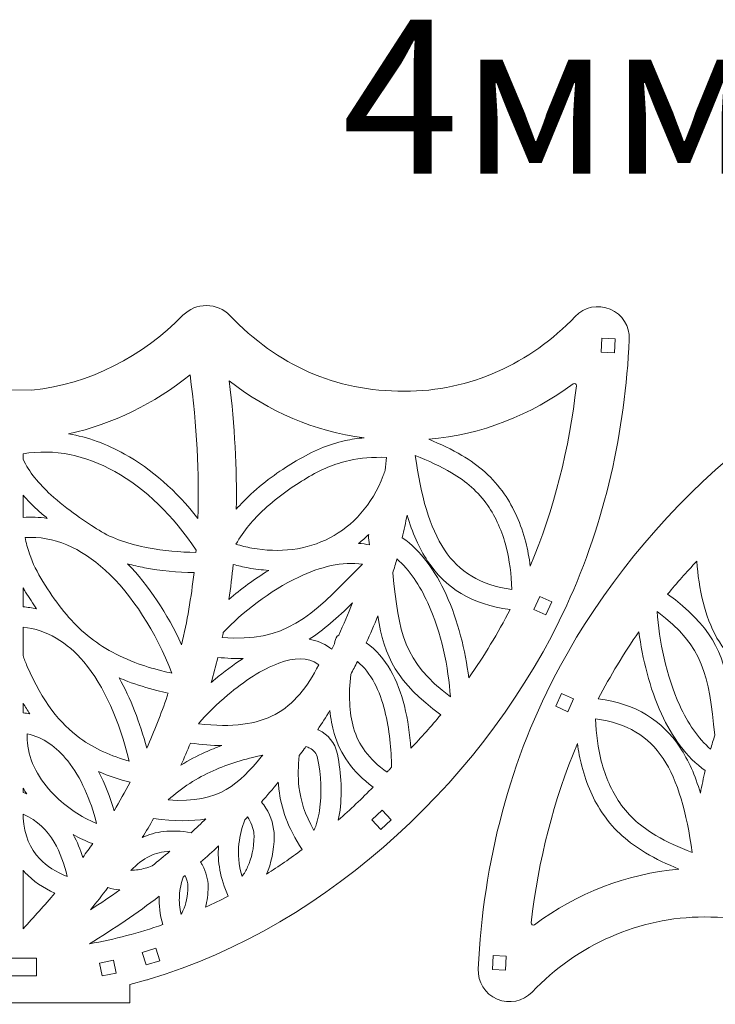
# Model space of a CAD drawing. Units: centimetres. Extents: x -30.7 to 36.2, y -17.3 to 19.9.
# Drawn here: x -13.4 to 1.3, y -0.9 to 19.9 of the extents above; entities that cross this region are included whole.
import ezdxf

# ---------------------------------------------------------------- set-up
doc = ezdxf.new("R2010")
doc.units = ezdxf.units.CM
doc.header["$MEASUREMENT"] = 0
doc.layers.add('layer 1', color=7, linetype='Continuous')
doc.styles.add('0', font='Arial', dxfattribs={"height": 1})

msp = doc.modelspace()

# ---------------------------------------------------------------- linework, layer by layer
at = {"layer": 'layer 1', "color": 250, "lineweight": 9}
for points, knots in [([(-13.16077, 12.08831), (-13.16077, 12.08831), (-14.18925, 12.09118), (-14.18925, 12.09118), (-15.40866, 12.22284), (-16.50514, 12.80482), (-17.36235, 13.67393), (-17.49708, 13.81053), (-17.66881, 13.88184), (-17.86068, 13.88084), (-18.05255, 13.87983), (-18.22351, 13.80672), (-18.35679, 13.66869), (-19.37495, 12.61433), (-20.57574, 12.06275), (-22.05698, 12.06275), (-23.45139, 12.06275), (-24.74505, 12.65083), (-25.70887, 13.65396), (-25.90267, 13.85567), (-26.19392, 13.91461), (-26.45088, 13.80405), (-26.70773, 13.69354), (-26.86525, 13.44172), (-26.85219, 13.1624), (-26.74706, 10.91367), (-26.18489, 8.71275), (-25.10914, 6.73085), (-23.36452, 3.51664), (-20.20962, 0.63652), (-16.60017, -0.4178), (-16.60017, -0.4178), (-16.26408, -0.51044), (-16.26408, -0.51044), (-16.26408, -0.51044), (-16.26408, -0.90164), (-16.26408, -0.90164), (-16.26408, -0.90164), (-11.08722, -0.90164), (-11.08722, -0.90164), (-11.08722, -0.90164), (-11.08722, -0.51649), (-11.08722, -0.51649), (-11.08722, -0.51649), (-10.72826, -0.4178), (-10.72826, -0.4178), (-10.71717, -0.41456), (-10.70608, -0.4114), (-10.69499, -0.40813), (-6.82714, 0.73417), (-3.45232, 3.97497), (-1.82453, 7.52809), (-1.01275, 9.30004), (-0.5876, 11.21643), (-0.49908, 13.16042), (-0.48635, 13.43999), (-0.64442, 13.69175), (-0.90172, 13.80181), (-1.15909, 13.9119), (-1.45044, 13.8522), (-1.6438, 13.64979), (-2.6013, 12.64743), (-3.87543, 12.06275), (-5.26523, 12.06275), (-6.74648, 12.06275), (-7.94725, 12.61433), (-8.96542, 13.66869), (-9.0987, 13.80671), (-9.26967, 13.87983), (-9.46154, 13.88084), (-9.65341, 13.88184), (-9.82512, 13.81054), (-9.95986, 13.67393), (-10.8235, 12.79829), (-11.93028, 12.21409), (-13.16077, 12.08831)], [0, 0, 0, 0, 0.04, 0.04, 0.04, 0.08, 0.08, 0.08, 0.12, 0.12, 0.12, 0.16, 0.16, 0.16, 0.2, 0.2, 0.2, 0.24, 0.24, 0.24, 0.28, 0.28, 0.28, 0.32, 0.32, 0.32, 0.36, 0.36, 0.36, 0.4, 0.4, 0.4, 0.44, 0.44, 0.44, 0.48, 0.48, 0.48, 0.52, 0.52, 0.52, 0.56, 0.56, 0.56, 0.6, 0.6, 0.6, 0.64, 0.64, 0.64, 0.68, 0.68, 0.68, 0.72, 0.72, 0.72, 0.76, 0.76, 0.76, 0.8, 0.8, 0.8, 0.84, 0.84, 0.84, 0.88, 0.88, 0.88, 0.92, 0.92, 0.92, 0.96, 0.96, 0.96, 1, 1, 1, 1]), ([(9.99021, 0.89091), (9.99021, 0.89091), (8.96173, 0.88804), (8.96173, 0.88804), (7.74232, 0.75638), (6.64584, 0.1744), (5.78863, -0.69471), (5.6539, -0.83131), (5.48217, -0.90262), (5.2903, -0.90162), (5.09843, -0.90061), (4.92747, -0.8275), (4.79419, -0.68947), (3.77603, 0.36489), (2.57524, 0.91647), (1.094, 0.91647), (-0.30041, 0.91647), (-1.59407, 0.32839), (-2.55789, -0.67474), (-2.75169, -0.87645), (-3.04294, -0.93539), (-3.2999, -0.82483), (-3.55675, -0.71432), (-3.71427, -0.4625), (-3.70121, -0.18318), (-3.59608, 2.06555), (-3.03391, 4.26647), (-1.95816, 6.24837), (-0.21354, 9.46258), (2.94136, 12.3427), (6.55081, 13.39702), (6.55081, 13.39702), (6.8869, 13.39702), (6.8869, 13.39702), (6.8869, 13.39702), (6.8869, 13.88086), (6.8869, 13.88086), (6.8869, 13.88086), (12.06376, 13.88086), (12.06376, 13.88086), (12.06376, 13.88086), (12.06376, 13.39702), (12.06376, 13.39702), (12.06376, 13.39702), (12.42272, 13.39702), (12.42272, 13.39702), (12.43381, 13.39378), (12.4449, 13.39062), (12.45599, 13.38735), (16.32384, 12.24505), (19.69866, 9.00425), (21.32645, 5.45113), (22.13823, 3.67918), (22.56338, 1.76279), (22.6519, -0.1812), (22.66463, -0.46077), (22.50656, -0.71253), (22.24926, -0.82259), (21.99189, -0.93268), (21.70054, -0.87298), (21.50718, -0.67057), (20.54968, 0.33179), (19.27555, 0.91647), (17.88575, 0.91647), (16.4045, 0.91647), (15.20373, 0.36489), (14.18556, -0.68947), (14.05228, -0.82749), (13.88131, -0.90061), (13.68944, -0.90162), (13.49757, -0.90262), (13.32586, -0.83132), (13.19112, -0.69471), (12.32748, 0.18093), (11.2207, 0.76513), (9.99021, 0.89091)], [0, 0, 0, 0, 0.04, 0.04, 0.04, 0.08, 0.08, 0.08, 0.12, 0.12, 0.12, 0.16, 0.16, 0.16, 0.2, 0.2, 0.2, 0.24, 0.24, 0.24, 0.28, 0.28, 0.28, 0.32, 0.32, 0.32, 0.36, 0.36, 0.36, 0.4, 0.4, 0.4, 0.44, 0.44, 0.44, 0.48, 0.48, 0.48, 0.52, 0.52, 0.52, 0.56, 0.56, 0.56, 0.6, 0.6, 0.6, 0.64, 0.64, 0.64, 0.68, 0.68, 0.68, 0.72, 0.72, 0.72, 0.76, 0.76, 0.76, 0.8, 0.8, 0.8, 0.84, 0.84, 0.84, 0.88, 0.88, 0.88, 0.92, 0.92, 0.92, 0.96, 0.96, 0.96, 1, 1, 1, 1]), ([(-0.81572, 12.87691), (-0.81572, 12.87691), (-1.09537, 12.8908), (-1.09537, 12.8908), (-1.09537, 12.8908), (-1.08048, 13.19043), (-1.08048, 13.19043), (-1.08048, 13.19043), (-0.80083, 13.17654), (-0.80083, 13.17654), (-0.80083, 13.17654), (-0.81572, 12.87691), (-0.81572, 12.87691)], [0, 0, 0, 0, 0.25, 0.25, 0.25, 0.5, 0.5, 0.5, 0.75, 0.75, 0.75, 1, 1, 1, 1]), ([(-9.64316, 9.36738), (-9.61144, 10.31852), (-9.66479, 11.32982), (-9.80835, 12.41027), (-10.56767, 11.79993), (-11.44268, 11.36732), (-12.38581, 11.16029), (-11.97747, 11.09233), (-11.57772, 10.94599), (-11.19607, 10.73269), (-10.62671, 10.41447), (-10.09811, 9.94623), (-9.64316, 9.36738)], [0, 0, 0, 0, 0.25, 0.25, 0.25, 0.5, 0.5, 0.5, 0.75, 0.75, 0.75, 1, 1, 1, 1]), ([(-8.83054, 9.56018), (-8.73213, 9.67321), (-8.6277, 9.77952), (-8.52023, 9.87906), (-8.19785, 10.1777), (-7.85075, 10.4139), (-7.55919, 10.58693), (-7.20793, 10.79541), (-6.88213, 10.9367), (-6.5238, 11.01559), (-6.39332, 11.04432), (-6.2589, 11.06456), (-6.11776, 11.07659), (-7.18595, 11.21662), (-8.13611, 11.62481), (-8.97825, 12.28142), (-8.86134, 11.32568), (-8.81323, 10.42054), (-8.83054, 9.56018)], [0, 0, 0, 0, 0.16666667, 0.16666667, 0.16666667, 0.33333333, 0.33333333, 0.33333333, 0.5, 0.5, 0.5, 0.66666667, 0.66666667, 0.66666667, 0.83333333, 0.83333333, 0.83333333, 1, 1, 1, 1]), ([(-4.74939, 11.04448), (-4.49815, 10.9419), (-4.26358, 10.83122), (-4.04794, 10.70303), (-3.69072, 10.49065), (-3.38724, 10.23171), (-3.14918, 9.88615), (-2.9474, 9.59327), (-2.79427, 9.24964), (-2.69464, 8.86252), (-2.65306, 8.70092), (-2.62084, 8.53177), (-2.59835, 8.3556), (-2.09366, 9.56152), (-1.76955, 10.84689), (-1.61958, 12.17971), (-1.61752, 12.19797), (-1.62603, 12.21473), (-1.64196, 12.22389), (-1.6579, 12.23306), (-1.67672, 12.23192), (-1.69146, 12.22089), (-2.58343, 11.55424), (-3.63039, 11.14184), (-4.74939, 11.04448)], [0, 0, 0, 0, 0.125, 0.125, 0.125, 0.25, 0.25, 0.25, 0.375, 0.375, 0.375, 0.5, 0.5, 0.5, 0.625, 0.625, 0.625, 0.75, 0.75, 0.75, 0.875, 0.875, 0.875, 1, 1, 1, 1]), ([(-9.68421, 8.64786), (-9.68421, 8.64786), (-9.68075, 8.6905), (-9.68075, 8.6905), (-10.16162, 9.41733), (-10.75529, 9.99689), (-11.4037, 10.35928), (-12.01962, 10.70352), (-12.68556, 10.85036), (-13.34928, 10.73786), (-13.34928, 10.73786), (-13.34928, 10.62172), (-13.34928, 10.62172), (-13.2267, 10.35128), (-13.00733, 10.09604), (-12.76209, 9.87031), (-12.40941, 9.54567), (-12.00382, 9.28324), (-11.73811, 9.1154), (-11.46073, 8.94019), (-11.09393, 8.81791), (-10.69591, 8.74225), (-10.36769, 8.67986), (-10.0202, 8.64966), (-9.68421, 8.64786)], [0, 0, 0, 0, 0.125, 0.125, 0.125, 0.25, 0.25, 0.25, 0.375, 0.375, 0.375, 0.5, 0.5, 0.5, 0.625, 0.625, 0.625, 0.75, 0.75, 0.75, 0.875, 0.875, 0.875, 1, 1, 1, 1]), ([(-5.67344, 10.38891), (-5.6636, 10.47905), (-5.6548, 10.56943), (-5.64721, 10.66005), (-5.93973, 10.66976), (-6.19389, 10.64931), (-6.43169, 10.59697), (-6.7432, 10.52839), (-7.0298, 10.40355), (-7.34152, 10.21855), (-7.61478, 10.05638), (-7.93752, 9.83738), (-8.23055, 9.56594), (-8.46273, 9.35088), (-8.67797, 9.10182), (-8.83692, 8.82076), (-8.72405, 8.78653), (-8.61159, 8.75905), (-8.50006, 8.73834), (-7.91451, 8.62961), (-7.33651, 8.6994), (-6.84612, 8.95418), (-6.358, 9.20776), (-5.95383, 9.64751), (-5.71268, 10.28017), (-5.69907, 10.31588), (-5.68598, 10.35212), (-5.67344, 10.38891)], [0, 0, 0, 0, 0.11111111, 0.11111111, 0.11111111, 0.22222222, 0.22222222, 0.22222222, 0.33333333, 0.33333333, 0.33333333, 0.44444444, 0.44444444, 0.44444444, 0.55555556, 0.55555556, 0.55555556, 0.66666667, 0.66666667, 0.66666667, 0.77777778, 0.77777778, 0.77777778, 0.88888889, 0.88888889, 0.88888889, 1, 1, 1, 1]), ([(-4.4175, 8.69988), (-4.10935, 8.23658), (-3.65958, 7.95356), (-2.98871, 7.8625), (-2.99732, 8.18443), (-3.03789, 8.48369), (-3.10824, 8.75702), (-3.1949, 9.09377), (-3.32715, 9.39131), (-3.5008, 9.64336), (-3.70015, 9.93273), (-3.95882, 10.15225), (-4.26561, 10.33465), (-4.49621, 10.47176), (-4.75481, 10.58864), (-5.03624, 10.69823), (-4.91493, 9.84748), (-4.73413, 9.17594), (-4.4175, 8.69988)], [0, 0, 0, 0, 0.16666667, 0.16666667, 0.16666667, 0.33333333, 0.33333333, 0.33333333, 0.5, 0.5, 0.5, 0.66666667, 0.66666667, 0.66666667, 0.83333333, 0.83333333, 0.83333333, 1, 1, 1, 1]), ([(-13.34928, 9.38625), (-13.34928, 9.38625), (-13.34928, 9.85921), (-13.34928, 9.85921), (-13.25646, 9.75287), (-13.15604, 9.65147), (-13.05177, 9.55551), (-12.98104, 9.49038), (-12.90853, 9.42775), (-12.83558, 9.36778), (-13.00403, 9.39347), (-13.17548, 9.40021), (-13.34928, 9.38625)], [0, 0, 0, 0, 0.25, 0.25, 0.25, 0.5, 0.5, 0.5, 0.75, 0.75, 0.75, 1, 1, 1, 1]), ([(-3.02662, 7.43571), (-3.84138, 7.54045), (-4.39132, 7.88819), (-4.77415, 8.46377), (-4.95662, 8.73812), (-5.09792, 9.06269), (-5.20985, 9.43631), (-5.2402, 9.27605), (-5.27398, 9.11669), (-5.31102, 8.95827), (-4.91332, 8.6806), (-4.60813, 8.24806), (-4.38232, 7.75457), (-4.12789, 7.19857), (-3.97321, 6.56057), (-3.90102, 5.98674), (-3.57548, 6.4518), (-3.28414, 6.9356), (-3.02662, 7.43571)], [0, 0, 0, 0, 0.16666667, 0.16666667, 0.16666667, 0.33333333, 0.33333333, 0.33333333, 0.5, 0.5, 0.5, 0.66666667, 0.66666667, 0.66666667, 0.83333333, 0.83333333, 0.83333333, 1, 1, 1, 1]), ([(-10.97731, 6.31096), (-10.79799, 6.24163), (-10.60622, 6.18505), (-10.41083, 6.13603), (-10.33961, 6.11816), (-10.26713, 6.10121), (-10.19407, 6.08495), (-10.54033, 6.96549), (-11.03148, 7.74357), (-11.61018, 8.27095), (-12.122, 8.73739), (-12.70105, 9.00402), (-13.30315, 8.96097), (-13.28465, 8.84913), (-13.25452, 8.73437), (-13.21476, 8.61899), (-13.14509, 8.41689), (-13.04734, 8.21722), (-12.93169, 8.03048), (-12.67246, 7.61185), (-12.41042, 7.26811), (-12.10018, 6.98689), (-11.79282, 6.70829), (-11.43388, 6.48746), (-10.97731, 6.31096)], [0, 0, 0, 0, 0.125, 0.125, 0.125, 0.25, 0.25, 0.25, 0.375, 0.375, 0.375, 0.5, 0.5, 0.5, 0.625, 0.625, 0.625, 0.75, 0.75, 0.75, 0.875, 0.875, 0.875, 1, 1, 1, 1]), ([(-6.02002, 9.02798), (-6.09014, 8.9598), (-6.16316, 8.89622), (-6.23882, 8.83717), (-6.16068, 8.83158), (-6.08334, 8.8214), (-6.007, 8.80622), (-6.007, 8.80622), (-6.02435, 8.95413), (-6.02435, 8.95413), (-6.02435, 8.95413), (-6.0242, 8.95415), (-6.0242, 8.95415), (-6.02708, 8.97832), (-6.02583, 9.00325), (-6.02002, 9.02798)], [0, 0, 0, 0, 0.2, 0.2, 0.2, 0.4, 0.4, 0.4, 0.6, 0.6, 0.6, 0.8, 0.8, 0.8, 1, 1, 1, 1]), ([(-9.98744, 6.68813), (-9.87231, 7.18076), (-9.78463, 7.69092), (-9.72542, 8.22044), (-10.07414, 8.22452), (-10.43372, 8.25716), (-10.7746, 8.32195), (-10.89678, 8.34519), (-11.01677, 8.37259), (-11.13329, 8.40435), (-10.68661, 7.94509), (-10.29647, 7.35193), (-9.98744, 6.68813)], [0, 0, 0, 0, 0.25, 0.25, 0.25, 0.5, 0.5, 0.5, 0.75, 0.75, 0.75, 1, 1, 1, 1]), ([(-9.12719, 6.84346), (-7.79688, 6.72823), (-7.24398, 7.29023), (-6.27218, 8.27821), (-6.27218, 8.27821), (-6.15474, 8.39752), (-6.15474, 8.39752), (-6.57685, 8.46114), (-7.04911, 8.34003), (-7.5056, 8.12415), (-8.12287, 7.83223), (-8.70399, 7.37181), (-9.10581, 6.94891), (-9.11281, 6.91369), (-9.11994, 6.87854), (-9.12719, 6.84346)], [0, 0, 0, 0, 0.2, 0.2, 0.2, 0.4, 0.4, 0.4, 0.6, 0.6, 0.6, 0.8, 0.8, 0.8, 1, 1, 1, 1]), ([(-8.98513, 7.65112), (-8.73135, 7.86981), (-8.44491, 8.08256), (-8.14206, 8.26588), (-8.28624, 8.27361), (-8.43155, 8.29101), (-8.5771, 8.31804), (-8.684, 8.3379), (-8.79056, 8.36271), (-8.89643, 8.39248), (-8.92006, 8.14148), (-8.94965, 7.89442), (-8.98513, 7.65112)], [0, 0, 0, 0, 0.25, 0.25, 0.25, 0.5, 0.5, 0.5, 0.75, 0.75, 0.75, 1, 1, 1, 1]), ([(-5.42609, 8.50698), (-5.45356, 8.40765), (-5.48231, 8.30875), (-5.51237, 8.21021), (-5.37703, 6.92763), (-5.29447, 6.34329), (-4.29057, 5.58535), (-4.33121, 6.19735), (-4.48146, 6.94479), (-4.7708, 7.57709), (-4.94049, 7.94792), (-5.15724, 8.27641), (-5.42609, 8.50698)], [0, 0, 0, 0, 0.25, 0.25, 0.25, 0.5, 0.5, 0.5, 0.75, 0.75, 0.75, 1, 1, 1, 1]), ([(0.31311, 7.76233), (1.22798, 7.08801), (1.489, 6.55195), (1.63038, 5.67884), (1.70658, 5.87142), (1.78785, 6.06217), (1.87389, 6.251), (1.44502, 6.55428), (1.20162, 7.04956), (1.06602, 7.58856), (0.99425, 7.8739), (0.9532, 8.17156), (0.93058, 8.45715), (0.71496, 8.23161), (0.50911, 7.9999), (0.31311, 7.76233)], [0, 0, 0, 0, 0.2, 0.2, 0.2, 0.4, 0.4, 0.4, 0.6, 0.6, 0.6, 0.8, 0.8, 0.8, 1, 1, 1, 1]), ([(-13.34928, 7.49345), (-13.34928, 7.49345), (-13.34928, 7.89643), (-13.34928, 7.89643), (-13.33162, 7.86608), (-13.31354, 7.83597), (-13.29504, 7.8061), (-13.2179, 7.68152), (-13.14026, 7.56286), (-13.06102, 7.44978), (-13.15468, 7.47054), (-13.25076, 7.4852), (-13.34928, 7.49345)], [0, 0, 0, 0, 0.25, 0.25, 0.25, 0.5, 0.5, 0.5, 0.75, 0.75, 0.75, 1, 1, 1, 1]), ([(-6.36769, 7.57537), (-6.68715, 7.26012), (-6.97607, 6.99981), (-7.28321, 6.80463), (-7.12761, 6.77955), (-6.98069, 6.72166), (-6.84653, 6.6246), (-6.83234, 6.61434), (-6.81833, 6.60364), (-6.80449, 6.59248), (-6.78548, 6.6305), (-6.7666, 6.66857), (-6.74802, 6.70675), (-6.74802, 6.70675), (-6.73945, 6.75901), (-6.73945, 6.75901), (-6.73038, 6.81478), (-6.70045, 6.86198), (-6.65897, 6.89395), (-6.55457, 7.11835), (-6.45739, 7.34554), (-6.36769, 7.57537)], [0, 0, 0, 0, 0.14285714, 0.14285714, 0.14285714, 0.28571429, 0.28571429, 0.28571429, 0.42857143, 0.42857143, 0.42857143, 0.57142857, 0.57142857, 0.57142857, 0.71428571, 0.71428571, 0.71428571, 0.85714286, 0.85714286, 0.85714286, 1, 1, 1, 1]), ([(-2.26893, 7.32248), (-2.26893, 7.32248), (-2.52351, 7.43905), (-2.52351, 7.43905), (-2.52351, 7.43905), (-2.39862, 7.71181), (-2.39862, 7.71181), (-2.39862, 7.71181), (-2.14404, 7.59525), (-2.14404, 7.59525), (-2.14404, 7.59525), (-2.26893, 7.32248), (-2.26893, 7.32248)], [0, 0, 0, 0, 0.25, 0.25, 0.25, 0.5, 0.5, 0.5, 0.75, 0.75, 0.75, 1, 1, 1, 1]), ([(1.22574, 4.47224), (1.25321, 4.57157), (1.28196, 4.67047), (1.31202, 4.76901), (1.17668, 6.05159), (1.09412, 6.63593), (0.09022, 7.39387), (0.13086, 6.78187), (0.28111, 6.03443), (0.57045, 5.40213), (0.74014, 5.0313), (0.95689, 4.70281), (1.22574, 4.47224)], [0, 0, 0, 0, 0.25, 0.25, 0.25, 0.5, 0.5, 0.5, 0.75, 0.75, 0.75, 1, 1, 1, 1]), ([(-4.49629, 5.20421), (-5.42516, 5.88454), (-5.68846, 6.42179), (-5.83073, 7.30038), (-5.90693, 7.1078), (-5.9882, 6.91705), (-6.07424, 6.72822), (-5.64537, 6.42494), (-5.40197, 5.92966), (-5.26637, 5.39066), (-5.19225, 5.09598), (-5.15091, 4.78815), (-5.12877, 4.49406), (-4.90746, 4.72438), (-4.69669, 4.96126), (-4.49629, 5.20421)], [0, 0, 0, 0, 0.2, 0.2, 0.2, 0.4, 0.4, 0.4, 0.6, 0.6, 0.6, 0.8, 0.8, 0.8, 1, 1, 1, 1]), ([(-13.34928, 6.46264), (-13.34928, 6.46264), (-13.34928, 7.06324), (-13.34928, 7.06324), (-12.8436, 7.00865), (-12.41344, 6.741), (-12.06039, 6.3229), (-11.62743, 5.81017), (-11.30715, 5.07394), (-11.10121, 4.22184), (-11.47237, 4.33039), (-11.82315, 4.47421), (-12.14453, 4.7094), (-12.56057, 5.01387), (-12.93709, 5.47835), (-13.26149, 6.22957), (-13.29557, 6.30851), (-13.32479, 6.3861), (-13.34928, 6.46264)], [0, 0, 0, 0, 0.16666667, 0.16666667, 0.16666667, 0.33333333, 0.33333333, 0.33333333, 0.5, 0.5, 0.5, 0.66666667, 0.66666667, 0.66666667, 0.83333333, 0.83333333, 0.83333333, 1, 1, 1, 1]), ([(-1.15514, 5.54112), (-0.35055, 5.43351), (0.19389, 5.08665), (0.5738, 4.51545), (0.75627, 4.2411), (0.89757, 3.91653), (1.0095, 3.54291), (1.03985, 3.70317), (1.07363, 3.86253), (1.11067, 4.02095), (0.71297, 4.29862), (0.40778, 4.73116), (0.18197, 5.22465), (-0.06793, 5.77078), (-0.2216, 6.39603), (-0.29541, 6.96186), (-0.61438, 6.50546), (-0.90092, 6.03114), (-1.15514, 5.54112)], [0, 0, 0, 0, 0.16666667, 0.16666667, 0.16666667, 0.33333333, 0.33333333, 0.33333333, 0.5, 0.5, 0.5, 0.66666667, 0.66666667, 0.66666667, 0.83333333, 0.83333333, 0.83333333, 1, 1, 1, 1]), ([(-9.63248, 5.01262), (-8.90388, 4.9276), (-8.39115, 5.00404), (-8.00643, 5.20919), (-7.6046, 5.42345), (-7.32747, 5.78925), (-7.07922, 6.26408), (-7.07922, 6.26408), (-7.09771, 6.278), (-7.09771, 6.278), (-7.31207, 6.43307), (-7.60757, 6.41588), (-7.92684, 6.29883), (-8.28528, 6.16742), (-8.66628, 5.91411), (-9.00781, 5.62576), (-9.24232, 5.42776), (-9.45693, 5.21432), (-9.63248, 5.01262)], [0, 0, 0, 0, 0.16666667, 0.16666667, 0.16666667, 0.33333333, 0.33333333, 0.33333333, 0.5, 0.5, 0.5, 0.66666667, 0.66666667, 0.66666667, 0.83333333, 0.83333333, 0.83333333, 1, 1, 1, 1]), ([(-9.36276, 5.8847), (-9.33678, 5.90738), (-9.31056, 5.92993), (-9.28411, 5.95226), (-9.0928, 6.11377), (-8.88884, 6.26582), (-8.68082, 6.39597), (-8.8482, 6.39266), (-9.02753, 6.40084), (-9.2216, 6.42109), (-9.26514, 6.24018), (-9.31223, 6.06142), (-9.36276, 5.8847)], [0, 0, 0, 0, 0.25, 0.25, 0.25, 0.5, 0.5, 0.5, 0.75, 0.75, 0.75, 1, 1, 1, 1]), ([(-6.26308, 6.33236), (-6.30903, 6.24025), (-6.35614, 6.14862), (-6.4044, 6.05749), (-6.44649, 5.63099), (-6.44005, 5.25389), (-6.34313, 4.92485), (-6.23829, 4.56889), (-6.02082, 4.25896), (-5.6323, 3.98754), (-5.61717, 4.00414), (-5.60198, 4.02065), (-5.58694, 4.03735), (-5.58694, 4.03735), (-5.56596, 4.06062), (-5.56596, 4.06062), (-5.56596, 4.06062), (-5.54324, 4.08217), (-5.54324, 4.08217), (-5.54324, 4.08217), (-5.53618, 4.08896), (-5.53618, 4.08896), (-5.54637, 4.46573), (-5.5822, 4.89147), (-5.68165, 5.28685), (-5.78703, 5.70576), (-5.96487, 6.0898), (-6.26308, 6.33236)], [0, 0, 0, 0, 0.11111111, 0.11111111, 0.11111111, 0.22222222, 0.22222222, 0.22222222, 0.33333333, 0.33333333, 0.33333333, 0.44444444, 0.44444444, 0.44444444, 0.55555556, 0.55555556, 0.55555556, 0.66666667, 0.66666667, 0.66666667, 0.77777778, 0.77777778, 0.77777778, 0.88888889, 0.88888889, 0.88888889, 1, 1, 1, 1]), ([(-10.72765, 4.49221), (-10.56596, 4.85232), (-10.42137, 5.22167), (-10.29462, 5.60136), (-10.28767, 5.62218), (-10.28087, 5.64309), (-10.27403, 5.66396), (-10.35334, 5.68164), (-10.43357, 5.70042), (-10.51464, 5.72076), (-10.72185, 5.77274), (-10.92934, 5.83435), (-11.13135, 5.91244), (-11.19365, 5.93652), (-11.25434, 5.96138), (-11.31354, 5.98705), (-11.06943, 5.55377), (-10.87404, 5.04656), (-10.72765, 4.49221)], [0, 0, 0, 0, 0.16666667, 0.16666667, 0.16666667, 0.33333333, 0.33333333, 0.33333333, 0.5, 0.5, 0.5, 0.66666667, 0.66666667, 0.66666667, 0.83333333, 0.83333333, 0.83333333, 1, 1, 1, 1]), ([(-1.93355, 5.65674), (-1.93355, 5.65674), (-1.67897, 5.54017), (-1.67897, 5.54017), (-1.67897, 5.54017), (-1.80386, 5.26741), (-1.80386, 5.26741), (-1.80386, 5.26741), (-2.05844, 5.38397), (-2.05844, 5.38397), (-2.05844, 5.38397), (-1.93355, 5.65674), (-1.93355, 5.65674)], [0, 0, 0, 0, 0.25, 0.25, 0.25, 0.5, 0.5, 0.5, 0.75, 0.75, 0.75, 1, 1, 1, 1]), ([(-13.34928, 5.24317), (-13.34928, 5.24317), (-13.34928, 5.45151), (-13.34928, 5.45151), (-13.30249, 5.3716), (-13.25484, 5.29556), (-13.20632, 5.22315), (-13.25317, 5.23178), (-13.30082, 5.23849), (-13.34928, 5.24317)], [0, 0, 0, 0, 0.33333333, 0.33333333, 0.33333333, 0.66666667, 0.66666667, 0.66666667, 1, 1, 1, 1]), ([(-5.92872, 3.67218), (-6.37198, 3.99462), (-6.6254, 4.36972), (-6.75338, 4.80428), (-6.79945, 4.96066), (-6.82842, 5.12331), (-6.84356, 5.29285), (-6.92767, 5.15718), (-7.01443, 5.02278), (-7.10369, 4.88968), (-7.09559, 4.88589), (-7.08752, 4.88198), (-7.07955, 4.87795), (-6.88757, 4.78092), (-6.74079, 4.62346), (-6.68714, 4.37139), (-6.59965, 3.96019), (-6.58103, 3.50208), (-6.64146, 3.11028), (-6.64891, 3.06197), (-6.65761, 3.01452), (-6.66757, 2.96809), (-6.41325, 3.192), (-6.16679, 3.427), (-5.92872, 3.67218)], [0, 0, 0, 0, 0.125, 0.125, 0.125, 0.25, 0.25, 0.25, 0.375, 0.375, 0.375, 0.5, 0.5, 0.5, 0.625, 0.625, 0.625, 0.75, 0.75, 0.75, 0.875, 0.875, 0.875, 1, 1, 1, 1]), ([(0.21715, 4.27934), (-0.091, 4.74264), (-0.54077, 5.02566), (-1.21164, 5.11672), (-1.20303, 4.79479), (-1.16246, 4.49553), (-1.09211, 4.2222), (-1.00545, 3.88545), (-0.8732, 3.58791), (-0.69955, 3.33586), (-0.5002, 3.04649), (-0.24153, 2.82697), (0.06526, 2.64457), (0.29586, 2.50746), (0.55446, 2.39058), (0.83589, 2.28099), (0.71458, 3.13174), (0.53378, 3.80328), (0.21715, 4.27934)], [0, 0, 0, 0, 0.16666667, 0.16666667, 0.16666667, 0.33333333, 0.33333333, 0.33333333, 0.5, 0.5, 0.5, 0.66666667, 0.66666667, 0.66666667, 0.83333333, 0.83333333, 0.83333333, 1, 1, 1, 1]), ([(-12.40246, 4.22581), (-12.63615, 4.51945), (-12.92286, 4.72783), (-13.26006, 4.79801), (-13.26228, 4.73798), (-13.2618, 4.67729), (-13.25689, 4.61228), (-13.22689, 4.2168), (-13.00644, 3.82919), (-12.69528, 3.51056), (-12.43635, 3.24544), (-12.11704, 3.0306), (-11.79226, 2.89908), (-11.91925, 3.40574), (-12.12344, 3.87521), (-12.40246, 4.22581)], [0, 0, 0, 0, 0.2, 0.2, 0.2, 0.4, 0.4, 0.4, 0.6, 0.6, 0.6, 0.8, 0.8, 0.8, 1, 1, 1, 1]), ([(-10.00337, 4.13515), (-9.83985, 4.23759), (-9.66968, 4.32806), (-9.49145, 4.4082), (-9.37581, 4.46019), (-9.25699, 4.50769), (-9.1346, 4.55122), (-9.33997, 4.55338), (-9.56218, 4.57029), (-9.80347, 4.60282), (-9.86718, 4.44524), (-9.93376, 4.28934), (-10.00337, 4.13515)], [0, 0, 0, 0, 0.25, 0.25, 0.25, 0.5, 0.5, 0.5, 0.75, 0.75, 0.75, 1, 1, 1, 1]), ([(0.55405, 1.93268), (0.30092, 2.03583), (0.06466, 2.14714), (-0.15241, 2.27619), (-0.50963, 2.48857), (-0.81311, 2.74751), (-1.05117, 3.09307), (-1.25295, 3.38595), (-1.40608, 3.72958), (-1.50571, 4.1167), (-1.54502, 4.26946), (-1.57598, 4.42898), (-1.59824, 4.59479), (-2.10176, 3.3958), (-2.42755, 2.11852), (-2.57927, 0.79408), (-2.58136, 0.77582), (-2.57291, 0.75908), (-2.557, 0.74987), (-2.54105, 0.74065), (-2.52227, 0.74177), (-2.5075, 0.75275), (-1.6135, 1.41741), (-0.56288, 1.83127), (0.55405, 1.93268)], [0, 0, 0, 0, 0.125, 0.125, 0.125, 0.25, 0.25, 0.25, 0.375, 0.375, 0.375, 0.5, 0.5, 0.5, 0.625, 0.625, 0.625, 0.75, 0.75, 0.75, 0.875, 0.875, 0.875, 1, 1, 1, 1]), ([(-7.35399, 4.52935), (-7.36519, 4.51375), (-7.37632, 4.49812), (-7.3876, 4.48257), (-7.42265, 4.43423), (-7.45816, 4.38613), (-7.4939, 4.33817), (-7.51742, 4.11663), (-7.5261, 3.89661), (-7.5002, 3.67333), (-7.46688, 3.38621), (-7.37566, 3.08495), (-7.18342, 2.75278), (-7.12919, 2.86915), (-7.08998, 3.01428), (-7.0651, 3.17559), (-7.0122, 3.51856), (-7.02875, 3.92072), (-7.10575, 4.28265), (-7.12829, 4.38851), (-7.19055, 4.45497), (-7.27211, 4.49618), (-7.29757, 4.50906), (-7.32502, 4.52002), (-7.35399, 4.52935)], [0, 0, 0, 0, 0.125, 0.125, 0.125, 0.25, 0.25, 0.25, 0.375, 0.375, 0.375, 0.5, 0.5, 0.5, 0.625, 0.625, 0.625, 0.75, 0.75, 0.75, 0.875, 0.875, 0.875, 1, 1, 1, 1]), ([(-10.27302, 3.39932), (-9.16079, 3.31202), (-8.76826, 3.76668), (-8.30065, 4.30852), (-8.30065, 4.30852), (-8.26478, 4.35006), (-8.26478, 4.35006), (-8.65154, 4.26782), (-8.99931, 4.16103), (-9.3173, 4.01804), (-9.66482, 3.86178), (-9.9791, 3.66077), (-10.27302, 3.39932)], [0, 0, 0, 0, 0.25, 0.25, 0.25, 0.5, 0.5, 0.5, 0.75, 0.75, 0.75, 1, 1, 1, 1]), ([(-11.42167, 3.16929), (-11.30207, 3.3674), (-11.18818, 3.56832), (-11.07998, 3.77217), (-11.30881, 3.83358), (-11.53204, 3.90514), (-11.74884, 3.99796), (-11.61502, 3.74327), (-11.50587, 3.4626), (-11.42167, 3.16929)], [0, 0, 0, 0, 0.33333333, 0.33333333, 0.33333333, 0.66666667, 0.66666667, 0.66666667, 1, 1, 1, 1]), ([(-7.43385, 2.34544), (-7.74196, 2.80977), (-7.87936, 3.22673), (-7.92552, 3.62478), (-7.93127, 3.67433), (-7.93558, 3.72337), (-7.93864, 3.77203), (-8.05528, 3.63107), (-8.17487, 3.49187), (-8.29746, 3.35465), (-8.2631, 3.3147), (-8.23156, 3.27138), (-8.20314, 3.22574), (-8.09192, 3.04699), (-8.02488, 2.82391), (-8.02614, 2.6339), (-8.02826, 2.3172), (-8.08883, 2.05126), (-8.18875, 1.8252), (-7.93118, 1.98817), (-7.67942, 2.1618), (-7.43385, 2.34544)], [0, 0, 0, 0, 0.14285714, 0.14285714, 0.14285714, 0.28571429, 0.28571429, 0.28571429, 0.42857143, 0.42857143, 0.42857143, 0.57142857, 0.57142857, 0.57142857, 0.71428571, 0.71428571, 0.71428571, 0.85714286, 0.85714286, 0.85714286, 1, 1, 1, 1]), ([(-13.34928, 3.55484), (-13.34928, 3.55484), (-13.34928, 3.64501), (-13.34928, 3.64501), (-13.32305, 3.60451), (-13.29559, 3.56459), (-13.26693, 3.5253), (-13.29383, 3.53558), (-13.32127, 3.54541), (-13.34928, 3.55484)], [0, 0, 0, 0, 0.33333333, 0.33333333, 0.33333333, 0.66666667, 0.66666667, 0.66666667, 1, 1, 1, 1]), ([(-5.76546, 2.77258), (-5.76546, 2.77258), (-5.95685, 2.97696), (-5.95685, 2.97696), (-5.95685, 2.97696), (-5.73787, 3.18202), (-5.73787, 3.18202), (-5.73787, 3.18202), (-5.54648, 2.97764), (-5.54648, 2.97764), (-5.54648, 2.97764), (-5.76546, 2.77258), (-5.76546, 2.77258)], [0, 0, 0, 0, 0.25, 0.25, 0.25, 0.5, 0.5, 0.5, 0.75, 0.75, 0.75, 1, 1, 1, 1]), ([(-13.34928, 3.01844), (-13.34928, 3.01844), (-13.34928, 3.09661), (-13.34928, 3.09661), (-13.03836, 2.9598), (-12.83075, 2.74819), (-12.68673, 2.50324), (-12.55696, 2.28248), (-12.47469, 2.03024), (-12.41463, 1.77779), (-12.6491, 1.86647), (-12.84614, 1.99051), (-12.99709, 2.15169), (-13.19744, 2.36564), (-13.32138, 2.65154), (-13.34898, 3.01447), (-13.34898, 3.01447), (-13.34928, 3.01844), (-13.34928, 3.01844)], [0, 0, 0, 0, 0.16666667, 0.16666667, 0.16666667, 0.33333333, 0.33333333, 0.33333333, 0.5, 0.5, 0.5, 0.66666667, 0.66666667, 0.66666667, 0.83333333, 0.83333333, 0.83333333, 1, 1, 1, 1]), ([(-10.82218, 2.60266), (-10.54687, 2.72901), (-10.21973, 2.77787), (-9.78662, 2.70354), (-9.68072, 2.80022), (-9.57646, 2.89813), (-9.47392, 2.99731), (-9.77263, 2.94315), (-10.13268, 2.93928), (-10.58321, 3.00243), (-10.66049, 2.86795), (-10.74014, 2.7347), (-10.82218, 2.60266)], [0, 0, 0, 0, 0.25, 0.25, 0.25, 0.5, 0.5, 0.5, 0.75, 0.75, 0.75, 1, 1, 1, 1]), ([(-8.59073, 3.03612), (-8.61082, 3.01491), (-8.63096, 2.99373), (-8.65119, 2.97261), (-8.70899, 2.81703), (-8.75418, 2.6491), (-8.77325, 2.47039), (-8.79608, 2.25642), (-8.78124, 2.02443), (-8.7049, 1.77597), (-8.66171, 1.83815), (-8.62283, 1.90508), (-8.58941, 1.9774), (-8.50588, 2.15808), (-8.45487, 2.37402), (-8.45312, 2.63558), (-8.45238, 2.748), (-8.49531, 2.88527), (-8.5665, 2.99967), (-8.57433, 3.01226), (-8.58241, 3.02445), (-8.59073, 3.03612)], [0, 0, 0, 0, 0.14285714, 0.14285714, 0.14285714, 0.28571429, 0.28571429, 0.28571429, 0.42857143, 0.42857143, 0.42857143, 0.57142857, 0.57142857, 0.57142857, 0.71428571, 0.71428571, 0.71428571, 0.85714286, 0.85714286, 0.85714286, 1, 1, 1, 1]), ([(-12.08228, 2.179), (-12.01134, 2.2759), (-11.94178, 2.37341), (-11.87372, 2.47161), (-12.01312, 2.52333), (-12.15195, 2.5882), (-12.28713, 2.66435), (-12.20143, 2.50858), (-12.1353, 2.3448), (-12.08228, 2.179)], [0, 0, 0, 0, 0.33333333, 0.33333333, 0.33333333, 0.66666667, 0.66666667, 0.66666667, 1, 1, 1, 1]), ([(-10.61389, 2.00059), (-10.48603, 2.10172), (-10.36014, 2.20454), (-10.23625, 2.30902), (-10.40233, 2.30112), (-10.54111, 2.26382), (-10.66294, 2.20498), (-10.80858, 2.13465), (-10.93825, 2.0293), (-11.06502, 1.90436), (-10.95789, 1.90683), (-10.85645, 1.92351), (-10.76025, 1.95058), (-10.71033, 1.96463), (-10.66156, 1.98146), (-10.61389, 2.00059)], [0, 0, 0, 0, 0.2, 0.2, 0.2, 0.4, 0.4, 0.4, 0.6, 0.6, 0.6, 0.8, 0.8, 0.8, 1, 1, 1, 1]), ([(-9.00184, 1.35683), (-9.17624, 1.73911), (-9.22739, 2.09593), (-9.2065, 2.42251), (-9.3307, 2.30559), (-9.45718, 2.19036), (-9.5859, 2.07694), (-9.57208, 2.05576), (-9.55908, 2.03395), (-9.54696, 2.01168), (-9.47037, 1.87098), (-9.4253, 1.70534), (-9.42626, 1.56137), (-9.42734, 1.3998), (-9.44685, 1.25412), (-9.48107, 1.12224), (-9.31951, 1.19645), (-9.15971, 1.27462), (-9.00184, 1.35683)], [0, 0, 0, 0, 0.16666667, 0.16666667, 0.16666667, 0.33333333, 0.33333333, 0.33333333, 0.5, 0.5, 0.5, 0.66666667, 0.66666667, 0.66666667, 0.83333333, 0.83333333, 0.83333333, 1, 1, 1, 1]), ([(-13.34928, 0.6656), (-13.11445, 0.91393), (-12.88977, 1.16599), (-12.67538, 1.42229), (-12.92247, 1.53054), (-13.1359, 1.67597), (-13.30855, 1.86032), (-13.3224, 1.87511), (-13.33598, 1.89013), (-13.34928, 1.9054), (-13.34928, 1.9054), (-13.34928, 0.6656), (-13.34928, 0.6656)], [0, 0, 0, 0, 0.25, 0.25, 0.25, 0.5, 0.5, 0.5, 0.75, 0.75, 0.75, 1, 1, 1, 1]), ([(-9.91526, 1.79456), (-9.92814, 1.78382), (-9.94107, 1.77314), (-9.95399, 1.76243), (-9.99509, 1.64012), (-10.02518, 1.50883), (-10.03433, 1.36986), (-10.0426, 1.24405), (-10.03369, 1.1106), (-10.00021, 0.96997), (-9.98573, 0.9953), (-9.97215, 1.02154), (-9.95956, 1.04877), (-9.8944, 1.18971), (-9.8546, 1.35842), (-9.85324, 1.56305), (-9.85277, 1.63338), (-9.8758, 1.71778), (-9.91526, 1.79456)], [0, 0, 0, 0, 0.16666667, 0.16666667, 0.16666667, 0.33333333, 0.33333333, 0.33333333, 0.5, 0.5, 0.5, 0.66666667, 0.66666667, 0.66666667, 0.83333333, 0.83333333, 0.83333333, 1, 1, 1, 1]), ([(-11.91854, 1.07125), (-11.70769, 1.2063), (-11.50083, 1.34555), (-11.29819, 1.48883), (-11.38013, 1.49916), (-11.46427, 1.51587), (-11.55074, 1.5398), (-11.55074, 1.5398), (-11.55134, 1.53994), (-11.55134, 1.53994), (-11.67019, 1.3821), (-11.79259, 1.2259), (-11.91854, 1.07125)], [0, 0, 0, 0, 0.25, 0.25, 0.25, 0.5, 0.5, 0.5, 0.75, 0.75, 0.75, 1, 1, 1, 1]), ([(-10.38545, 0.75669), (-10.45041, 0.96788), (-10.47171, 1.16851), (-10.46345, 1.35724), (-10.93393, 0.99817), (-11.42847, 0.66097), (-11.9445, 0.34763), (-11.41098, 0.4422), (-10.8906, 0.57972), (-10.38545, 0.75669)], [0, 0, 0, 0, 0.33333333, 0.33333333, 0.33333333, 0.66666667, 0.66666667, 0.66666667, 1, 1, 1, 1]), ([(-10.73869, -0.10119), (-10.73869, -0.10119), (-10.82209, 0.16611), (-10.82209, 0.16611), (-10.82209, 0.16611), (-10.53571, 0.25546), (-10.53571, 0.25546), (-10.53571, 0.25546), (-10.45231, -0.01183), (-10.45231, -0.01183), (-10.45231, -0.01183), (-10.73869, -0.10119), (-10.73869, -0.10119)], [0, 0, 0, 0, 0.25, 0.25, 0.25, 0.5, 0.5, 0.5, 0.75, 0.75, 0.75, 1, 1, 1, 1]), ([(-13.06632, 0.04522), (-13.06632, 0.04522), (-14.28498, 0.04522), (-14.28498, 0.04522), (-14.28498, 0.04522), (-14.28498, -0.33478), (-14.28498, -0.33478), (-14.28498, -0.33478), (-13.06632, -0.33478), (-13.06632, -0.33478), (-13.06632, -0.33478), (-13.06632, 0.04522), (-13.06632, 0.04522)], [0, 0, 0, 0, 0.25, 0.25, 0.25, 0.5, 0.5, 0.5, 0.75, 0.75, 0.75, 1, 1, 1, 1]), ([(-11.66971, -0.33479), (-11.66971, -0.33479), (-11.72683, -0.06068), (-11.72683, -0.06068), (-11.72683, -0.06068), (-11.43314, 0.00052), (-11.43314, 0.00052), (-11.43314, 0.00052), (-11.37602, -0.27359), (-11.37602, -0.27359), (-11.37602, -0.27359), (-11.66971, -0.33479), (-11.66971, -0.33479)], [0, 0, 0, 0, 0.25, 0.25, 0.25, 0.5, 0.5, 0.5, 0.75, 0.75, 0.75, 1, 1, 1, 1]), ([(-3.38676, 0.10231), (-3.38676, 0.10231), (-3.10711, 0.08842), (-3.10711, 0.08842), (-3.10711, 0.08842), (-3.122, -0.21121), (-3.122, -0.21121), (-3.122, -0.21121), (-3.40165, -0.19732), (-3.40165, -0.19732), (-3.40165, -0.19732), (-3.38676, 0.10231), (-3.38676, 0.10231)], [0, 0, 0, 0, 0.25, 0.25, 0.25, 0.5, 0.5, 0.5, 0.75, 0.75, 0.75, 1, 1, 1, 1])]:
    msp.add_open_spline(points, degree=3, knots=knots, dxfattribs=at)

# ---------------------------------------------------------------- texts
at = {"layer": 'layer 1', "color": 250, "style": '0'}
for s, p in [('4', (-6.58482, 16.67824)), ('мм', (-4.06409, 16.67824))]:
    msp.add_text(s, height=3.26327, dxfattribs=at).set_placement(p)

doc.saveas('drawing.dxf')
